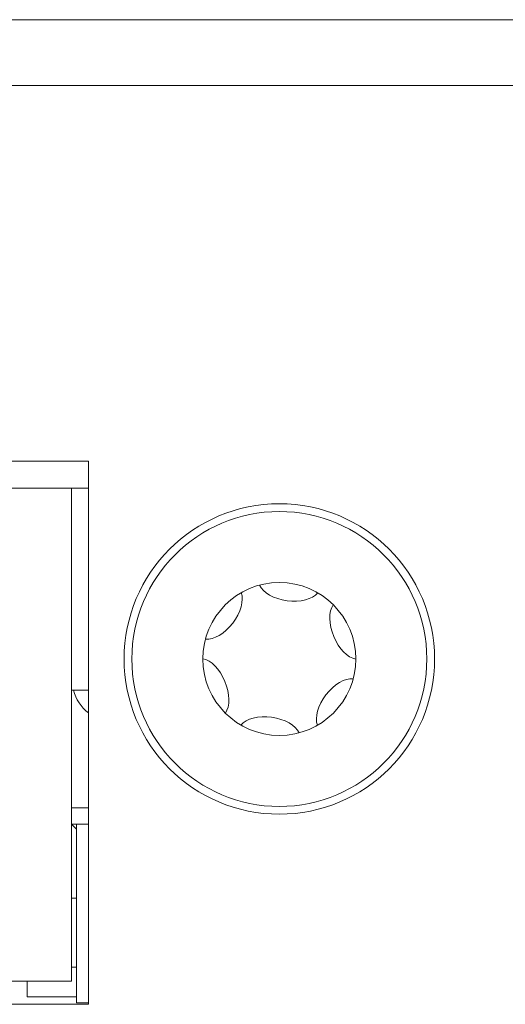
# Model space of a CAD drawing. Extents: x -365 to 628, y 345 to 656.
# Drawn here: x 153 to 153, y 586 to 587 of the extents above; entities that cross this region are included whole.
import ezdxf

# ---------------------------------------------------------------- set-up
doc = ezdxf.new("R2010")
doc.units = 0
doc.header["$LTSCALE"] = 0.38
doc.header["$MEASUREMENT"] = 0
doc.layers.add('M-OBJECT-DETAILS', color=7, linetype='CONTINUOUS', lineweight=13)

msp = doc.modelspace()

# ---------------------------------------------------------------- linework, layer by layer
at = {"layer": 'M-OBJECT-DETAILS', "linetype": 'Continuous', "lineweight": 13}
for p, q in [((151.0114, 587.27639), (154.10495, 587.27639)), ((153.81092, 587.20946), (151.04354, 587.20946)), ((153.05045, 586.82837), (152.42683, 586.82837)), ((153.05045, 586.27746), (153.05045, 586.82837)), ((153.03309, 586.80105), (152.4386, 586.80105)), ((153.05045, 586.80105), (153.03309, 586.80105)), ((153.03309, 586.30105), (153.03309, 586.80105)), ((153.05045, 586.59632), (153.03309, 586.59632)), ((153.03309, 586.47666), (153.05045, 586.47666)), ((153.03325, 586.46006), (153.03309, 586.4599)), ((153.05045, 586.46006), (153.03309, 586.46006)), ((153.03829, 586.4551), (153.03333, 586.46006)), ((153.03829, 586.27896), (153.03829, 586.46006)), ((153.03309, 586.3851), (153.03829, 586.3851)), ((153.03309, 586.3151), (153.03829, 586.3151)), ((152.4386, 586.30105), (153.03309, 586.30105)), ((152.98829, 586.30105), (152.98829, 586.2851)), ((152.98829, 586.2851), (153.03829, 586.2851)), ((153.05045, 586.27896), (153.03829, 586.27896)), ((152.42683, 586.27746), (153.05045, 586.27746))]:
    msp.add_line(p, q, dxfattribs=at)
for radius in [0.15748, 0.14963, 0.07756]:
    msp.add_circle((153.24411, 586.62782), radius, dxfattribs=at)
msp.add_arc((153.07456, 586.60518), 0.04016, 192.73543, 233.11503, dxfattribs=at)
for centre, major_axis in [((153.25431, 586.7047), (-0.03137, 0.00416)), ((153.18262, 586.67509), (-0.01928, -0.02508)), ((153.3158, 586.65743), (-0.01208, 0.02924)), ((153.17243, 586.5982), (0.01208, -0.02924)), ((153.3056, 586.58055), (0.01928, 0.02508)), ((153.23392, 586.55093), (0.03137, -0.00416))]:
    msp.add_ellipse(centre, major_axis=major_axis, ratio=0.565685, start_param=0.339837, end_param=2.801756, dxfattribs=at)

doc.saveas('drawing.dxf')
